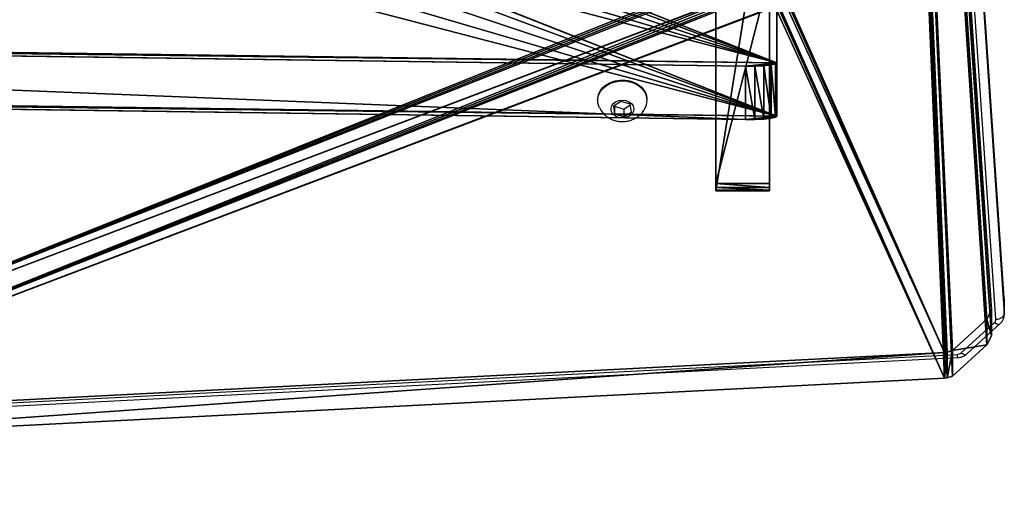
# Model space of a CAD drawing. Units: centimetres. Extents: x -246 to 243, y -220 to 221.
# Drawn here: x 13 to 48, y -71 to -54 of the extents above; entities that cross this region are included whole.
import ezdxf

# ---------------------------------------------------------------- set-up
doc = ezdxf.new("R2010")
doc.units = ezdxf.units.CM
doc.header["$LTSCALE"] = 2.54
doc.layers.get('0').update_dxf_attribs({"true_color": 0xff5454})
doc.layers.add('VP-EQ', color=7, linetype='Continuous', true_color=0x8a3492)

# ---------------------------------------------------------------- blocks, each defined once
blk = doc.blocks.new('Grupuj_24')
at = {"color": 18, "true_color": 0x010101}
for p, q in [((0, 11.885, 0.441), (0, 0, 97.127)), ((0, 11.885, 0.441), (0, 0, 97.127)), ((1.9, 11.885, 0.441), (1.9, 0, 97.127)), ((1.9, 11.885, 0.441), (1.9, 0, 97.127)), ((0, 7.659, 103.289), (0, 0.255, 97.668)), ((0, 7.659, 103.289), (0, 0.255, 97.668)), ((1.9, 7.659, 103.289), (1.9, 0.255, 97.668)), ((1.9, 7.659, 103.289), (1.9, 0.255, 97.668)), ((1.9, 0.255, 97.668), (0, 0.255, 97.668)), ((1.9, 0.255, 97.668), (0, 0.255, 97.668)), ((1.9, 0.113, 97.519), (0, 0.113, 97.519)), ((1.9, 0.113, 97.519), (0, 0.113, 97.519)), ((1.9, 0.025, 97.332), (0, 0.025, 97.332)), ((1.9, 0.025, 97.332), (0, 0.025, 97.332)), ((1.9, 0, 97.127), (0, 0, 97.127)), ((1.9, 0, 97.127), (0, 0, 97.127))]:
    blk.add_line(p, q, dxfattribs=at)
at = {"color": 18, "true_color": 0x010101, "extrusion": (-1, -1.57923e-06, 3.26189e-07)}
for centre in [(-0.646, 97.153, 0), (-0.646, 97.153, 0), (-0.646, 97.153, 0), (-0.646, 97.153, -1.9), (-0.646, 97.153, -1.9), (-0.646, 97.153, -1.9)]:
    blk.add_arc(centre, 0.647, 357.7143, 52.7929, dxfattribs=at)
at = {"color": 0, "extrusion": (-1, -1.57923e-06, 3.26189e-07)}
for centre in [(-0.646, 97.153, 0), (-0.646, 97.153, -1.9)]:
    blk.add_arc(centre, 0.647, 357.7143, 52.7929, dxfattribs=at)
at = {"color": 0}
mesh = blk.add_polyface(dxfattribs=at)
corners = [(0, 6.843, 104.638), (0, 6.858, 104.438), (0, 6.825, 104.536), (0, 6.907, 104.719), (0, 7.659, 103.389), (0, 19.207, 114.157), (0, 7.659, 103.289), (0, 11.885, 0.441), (0, 11.971, 0.217), (0, 12.151, 0.057), (0, 12.384), (0, 34.946), (0, 19.294, 114.195), (0, 19.389, 114.188), (0, 19.47, 114.139), (0, 20.277, 113.12), (0, 20.355, 113.058), (0, 20.447, 113.098), (0, 28.811, 119.522), (0, 29.091, 119.612), (0, 29.427, 119.479), (0, 29.602, 119.163), (0, 36.465, 1.61), (0, 35.433, 0.08), (0, 35.869, 0.312), (0, 36.208, 0.671), (0, 36.414, 1.119), (0, 0.025, 97.332), (0, 0, 97.127), (0, 0.113, 97.519), (0, 0.255, 97.668)]
mesh.append_faces([[corners[k] for k in face] for face in [(0, 1, 2), (25, 22, 26), (27, 7, 28)]], dxfattribs={"vtx0": -1, "color": 0})
mesh.append_faces([[corners[k] for k in face] for face in [(1, 3, 4), (4, 5, 6), (7, 5, 8), (8, 5, 9), (9, 5, 10), (10, 5, 11), (11, 22, 23), (23, 22, 24), (24, 22, 25)]], dxfattribs={"vtx0": -1, "vtx1": -1, "color": 0})
mesh.append_faces([[corners[k] for k in face] for face in [(6, 5, 7)]], dxfattribs={"vtx0": -1, "vtx1": -1, "vtx2": -1, "color": 0})
mesh.append_faces([[corners[k] for k in face] for face in [(1, 0, 3), (4, 3, 5), (11, 5, 12), (11, 12, 13), (11, 13, 14), (11, 14, 15), (11, 15, 16), (11, 16, 17), (11, 17, 18), (11, 18, 19), (11, 19, 20), (11, 20, 21), (11, 21, 22), (7, 27, 29), (7, 29, 30), (7, 30, 6)]], dxfattribs={"vtx0": -1, "vtx2": -1, "color": 0})
mesh = blk.add_polyface(dxfattribs=at)
corners = [(1.9, 11.885, 0.441), (1.9, 0.025, 97.332), (1.9, 0, 97.127), (1.9, 0.113, 97.519), (1.9, 0.255, 97.668), (1.9, 7.659, 103.289), (1.9, 7.659, 103.389), (1.9, 6.858, 104.438), (1.9, 6.843, 104.638), (1.9, 6.825, 104.536), (1.9, 6.907, 104.719), (1.9, 19.207, 114.157), (1.9, 11.971, 0.217), (1.9, 12.151, 0.057), (1.9, 12.384, 0), (1.9, 34.946, 0), (1.9, 19.294, 114.195), (1.9, 19.389, 114.188), (1.9, 19.47, 114.139), (1.9, 20.277, 113.12), (1.9, 20.355, 113.058), (1.9, 20.447, 113.098), (1.9, 28.811, 119.522), (1.9, 29.091, 119.612), (1.9, 29.427, 119.479), (1.9, 29.602, 119.163), (1.9, 36.465, 1.61), (1.9, 35.433, 0.08), (1.9, 35.869, 0.312), (1.9, 36.208, 0.671), (1.9, 36.414, 1.119)]
mesh.append_faces([[corners[k] for k in face] for face in [(0, 1, 2), (7, 8, 9), (26, 29, 30)]], dxfattribs={"vtx0": -1, "color": 0})
mesh.append_faces([[corners[k] for k in face] for face in [(1, 0, 3), (3, 0, 4), (4, 0, 5), (5, 0, 6), (8, 7, 10), (10, 6, 11), (11, 15, 16), (16, 15, 17), (17, 15, 18), (18, 15, 19), (19, 15, 20), (20, 15, 21), (21, 15, 22), (22, 15, 23), (23, 15, 24), (24, 15, 25), (25, 15, 26)]], dxfattribs={"vtx0": -1, "vtx1": -1, "color": 0})
mesh.append_faces([[corners[k] for k in face] for face in [(11, 6, 0)]], dxfattribs={"vtx0": -1, "vtx1": -1, "vtx2": -1, "color": 0})
mesh.append_faces([[corners[k] for k in face] for face in [(10, 7, 6), (11, 0, 12), (11, 12, 13), (11, 13, 14), (11, 14, 15), (26, 15, 27), (26, 27, 28), (26, 28, 29)]], dxfattribs={"vtx0": -1, "vtx2": -1, "color": 0})
at = {"color": 18, "true_color": 0x010101}
mesh = blk.add_polyface(dxfattribs=at)
corners = [(1.9, 11.885, 0.441), (0, 0, 97.127), (0, 11.885, 0.441), (1.9, 0, 97.127)]
mesh.append_faces([[corners[k] for k in face] for face in [(0, 1, 2), (1, 0, 3)]], dxfattribs={"vtx0": -1, "color": 18})
mesh = blk.add_polyface(dxfattribs=at)
corners = [(0, 0.255, 97.668), (1.9, 7.659, 103.289), (0, 7.659, 103.289), (1.9, 0.255, 97.668)]
mesh.append_faces([[corners[k] for k in face] for face in [(0, 1, 2), (1, 0, 3)]], dxfattribs={"vtx0": -1, "color": 18})
mesh = blk.add_polyface(dxfattribs=at)
corners = [(1.9, 0.113, 97.519), (0, 0.255, 97.668), (0, 0.113, 97.519), (1.9, 0.255, 97.668)]
mesh.append_faces([[corners[k] for k in face] for face in [(0, 1, 2), (1, 0, 3)]], dxfattribs={"vtx0": -1, "color": 18})
mesh = blk.add_polyface(dxfattribs=at)
corners = [(1.9, 0.025, 97.332), (0, 0.113, 97.519), (0, 0.025, 97.332), (1.9, 0.113, 97.519)]
mesh.append_faces([[corners[k] for k in face] for face in [(0, 1, 2), (1, 0, 3)]], dxfattribs={"vtx0": -1, "color": 18})
mesh = blk.add_polyface(dxfattribs=at)
corners = [(1.9, 0, 97.127), (0, 0.025, 97.332), (0, 0, 97.127), (1.9, 0.025, 97.332)]
mesh.append_faces([[corners[k] for k in face] for face in [(0, 1, 2), (1, 0, 3)]], dxfattribs={"vtx0": -1, "color": 18})
blk = doc.blocks.new('Komponent_2')
at = {"color": 8, "true_color": 0x6f7c7e}
blk.add_blockref('Grupuj_24', (0, 0), dxfattribs=at)
blk = doc.blocks.new('Grupuj_1')
at = {"color": 18, "true_color": 0x010101}
for p, q in [((1.655, 73.839, 4.529), (48.656, 76.257, 2.674)), ((1.655, 73.839, 4.529), (48.656, 76.257, 2.674)), ((1.655, 72.926, 3.339), (48.656, 75.343, 1.484)), ((1.655, 72.926, 3.339), (48.656, 75.343, 1.484)), ((1.372, 73.765, 4.586), (1.556, 73.829, 4.537)), ((1.372, 73.765, 4.586), (1.556, 73.829, 4.537)), ((1.556, 73.829, 4.537), (1.655, 73.839, 4.529)), ((1.556, 73.829, 4.537), (1.655, 73.839, 4.529)), ((1.556, 73.829, 4.537), (1.556, 72.916, 3.347)), ((1.556, 73.829, 4.537), (1.556, 72.916, 3.347)), ((1.655, 73.839, 4.529), (1.655, 72.926, 3.339)), ((1.655, 73.839, 4.529), (1.655, 72.926, 3.339)), ((0.157, 72.659, 5.435), (1.372, 73.765, 4.586)), ((0.157, 72.659, 5.435), (1.372, 73.765, 4.586)), ((1.372, 73.765, 4.586), (1.372, 72.852, 3.396)), ((1.372, 73.765, 4.586), (1.372, 72.852, 3.396)), ((0.157, 71.746, 4.245), (1.372, 72.852, 3.396)), ((0.157, 71.746, 4.245), (1.372, 72.852, 3.396)), ((1.372, 72.852, 3.396), (1.556, 72.916, 3.347)), ((1.372, 72.852, 3.396), (1.556, 72.916, 3.347)), ((1.556, 72.916, 3.347), (1.655, 72.926, 3.339)), ((1.556, 72.916, 3.347), (1.655, 72.926, 3.339)), ((0.157, 72.659, 5.435), (0, 72.335, 5.683)), ((0.157, 72.659, 5.435), (0, 72.335, 5.683)), ((0.157, 72.659, 5.435), (0.157, 71.746, 4.245)), ((0.157, 72.659, 5.435), (0.157, 71.746, 4.245)), ((0, 72.335, 5.683), (0, 71.422, 4.493)), ((4.431, 7.293, 55.587), (0, 72.335, 5.683)), ((0, 72.335, 5.683), (0, 71.422, 4.493)), ((4.431, 7.293, 55.587), (0, 72.335, 5.683)), ((0.157, 71.746, 4.245), (0, 71.422, 4.493)), ((0.157, 71.746, 4.245), (0, 71.422, 4.493)), ((4.431, 6.38, 54.397), (0, 71.422, 4.493)), ((4.431, 6.38, 54.397), (0, 71.422, 4.493))]:
    blk.add_line(p, q, dxfattribs=at)
at = {"color": 0}
mesh = blk.add_polyface(dxfattribs=at)
corners = [(81.351, 47.957, 24.387), (81.357, 16.353, 48.636), (81.421, 48.014, 24.344), (81.357, 12.72, 51.424), (82.938, 16.353, 48.636), (81.446, 48.095, 24.282), (81.452, 60.551, 14.725), (4.431, 7.293, 55.587), (0.157, 72.659, 5.435), (0, 72.335, 5.683), (1.372, 73.765, 4.586), (1.556, 73.829, 4.537), (1.655, 73.839, 4.529), (7.551, 60.557, 14.72), (7.571, 60.639, 14.657), (7.643, 60.694, 14.615), (48.656, 76.257, 2.674), (4.49, 7.142, 55.703), (4.617, 7.019, 55.797), (4.791, 6.941, 55.858), (6.049, 16.353, 48.636), (6.049, 12.72, 51.424), (7.536, 48.085, 24.289), (7.74, 60.712, 14.601), (9.34, 60.712, 14.601), (9.436, 60.687, 14.62), (9.502, 60.628, 14.665), (9.525, 60.551, 14.725), (34.639, 0.913, 60.482), (34.839, 0.913, 60.482), (34.935, 0.937, 60.464), (44.507, 8.889, 54.363), (44.345, 5.756, 56.767), (44.417, 5.811, 56.724), (44.47, 5.878, 56.673), (44.5, 5.954, 56.615), (84.302, 8.889, 54.363), (48.853, 76.23, 2.695), (49.034, 76.161, 2.748), (58.193, 71.186, 6.565), (58.469, 71.093, 6.636), (58.769, 71.093, 6.636), (59.036, 71.202, 6.553), (68.782, 77.155, 1.985), (68.959, 77.228, 1.929), (69.157, 77.251, 1.911), (79.462, 48.085, 24.289), (79.491, 48.009, 24.347), (79.562, 47.954, 24.39), (79.659, 47.932, 24.406), (81.256, 47.932, 24.406), (82.938, 12.72, 51.424), (79.498, 60.639, 14.657), (87.82, 78.191, 1.19), (79.477, 60.557, 14.72), (79.569, 60.694, 14.615), (79.667, 60.712, 14.601), (81.267, 60.712, 14.601), (81.362, 60.687, 14.62), (81.428, 60.628, 14.665), (84.399, 8.909, 54.347), (84.472, 8.963, 54.306), (84.516, 9.034, 54.251), (89.45, 76.765, 2.284), (88.005, 78.132, 1.235), (88.155, 78.026, 1.316), (89.349, 77.067, 2.053), (89.435, 76.923, 2.163), (7.63, 12.72, 51.424), (7.63, 16.353, 48.636), (7.636, 47.954, 24.39), (7.732, 47.932, 24.406), (9.329, 47.932, 24.406), (9.425, 47.957, 24.387), (9.494, 48.014, 24.344), (9.52, 48.095, 24.282), (44.507, 6.033, 56.554), (7.565, 48.009, 24.347)]
mesh.append_faces([[corners[k] for k in face] for face in [(7, 8, 9), (66, 63, 67)]], dxfattribs={"vtx0": -1, "color": 0})
mesh.append_faces([[corners[k] for k in face] for face in [(0, 1, 2), (1, 0, 3), (2, 4, 5), (5, 4, 6), (8, 7, 10), (10, 7, 11), (11, 7, 12), (12, 15, 16), (20, 19, 21), (13, 20, 22), (16, 3, 37), (37, 3, 38), (38, 3, 39), (39, 3, 40), (40, 3, 41), (41, 3, 42), (42, 3, 43), (43, 3, 44), (44, 3, 45), (46, 3, 47), (47, 3, 48), (48, 3, 49), (49, 3, 50), (50, 3, 0), (3, 36, 51), (51, 36, 4), (45, 52, 53), (52, 45, 54), (54, 45, 46), (53, 63, 64), (64, 63, 65), (65, 63, 66), (28, 21, 19), (21, 28, 68), (68, 28, 69), (70, 28, 71), (71, 28, 72), (72, 28, 73), (73, 28, 74), (74, 28, 75), (75, 28, 27), (69, 22, 20), (22, 69, 77), (77, 69, 70)]], dxfattribs={"vtx0": -1, "vtx1": -1, "color": 0})
mesh.append_faces([[corners[k] for k in face] for face in [(12, 7, 13), (13, 19, 20), (16, 27, 28), (16, 30, 31), (16, 31, 3), (45, 3, 46), (53, 6, 4), (53, 4, 36), (69, 28, 70)]], dxfattribs={"vtx0": -1, "vtx1": -1, "vtx2": -1, "color": 0})
mesh.append_faces([[corners[k] for k in face] for face in [(2, 1, 4), (12, 13, 14), (12, 14, 15), (13, 7, 17), (13, 17, 18), (13, 18, 19), (16, 15, 23), (16, 23, 24), (16, 24, 25), (16, 25, 26), (16, 26, 27), (16, 28, 29), (16, 29, 30), (31, 30, 32), (31, 32, 33), (31, 33, 34), (31, 34, 35), (3, 31, 36), (53, 52, 55), (53, 55, 56), (53, 56, 57), (53, 57, 58), (53, 58, 59), (53, 59, 6), (53, 36, 60), (53, 60, 61), (53, 61, 62), (53, 62, 63)]], dxfattribs={"vtx0": -1, "vtx2": -1, "color": 0})
mesh.append_faces([[corners[k] for k in face] for face in [(76, 31, 35)]], dxfattribs={"vtx1": -1, "color": 0})
mesh = blk.add_polyface(dxfattribs=at)
corners = [(7.536, 47.172, 23.099), (7.63, 15.44, 47.446), (6.049, 15.44, 47.446), (7.565, 47.096, 23.157), (7.636, 47.04, 23.2), (7.63, 11.806, 50.233), (6.049, 11.806, 50.233), (34.639, 0, 59.292), (4.791, 6.028, 54.667), (7.732, 47.019, 23.216), (9.329, 47.019, 23.216), (9.425, 47.044, 23.197), (9.494, 47.101, 23.154), (9.52, 47.182, 23.092), (9.525, 59.638, 13.535), (69.157, 76.338, 0.721), (79.477, 59.643, 13.53), (79.462, 47.172, 23.099), (79.498, 59.725, 13.467), (87.82, 77.278), (79.569, 59.781, 13.425), (79.667, 59.799, 13.411), (81.267, 59.799, 13.411), (81.362, 59.774, 13.43), (81.428, 59.715, 13.475), (81.452, 59.638, 13.535), (82.938, 15.44, 47.446), (82.938, 11.806, 50.233), (84.302, 7.976, 53.173), (84.399, 7.996, 53.157), (84.472, 8.05, 53.116), (84.516, 8.121, 53.061), (89.45, 75.852, 1.094), (88.005, 77.219, 0.045), (88.155, 77.113, 0.126), (89.349, 76.154, 0.863), (89.435, 76.01, 0.973), (0.157, 71.746, 4.245), (4.431, 6.38, 54.397), (0, 71.422, 4.493), (1.372, 72.852, 3.396), (1.556, 72.916, 3.347), (1.655, 72.926, 3.339), (7.551, 59.643, 13.53), (7.571, 59.725, 13.467), (7.643, 59.781, 13.425), (48.656, 75.343, 1.484), (4.49, 6.229, 54.513), (4.617, 6.106, 54.607), (7.74, 59.799, 13.411), (9.34, 59.799, 13.411), (9.436, 59.774, 13.43), (9.502, 59.715, 13.475), (34.839, 0, 59.292), (34.935, 0.024, 59.273), (44.507, 7.976, 53.173), (44.345, 4.843, 55.577), (44.417, 4.898, 55.534), (44.47, 4.965, 55.483), (44.5, 5.041, 55.425), (81.357, 11.806, 50.233), (48.853, 75.317, 1.505), (49.034, 75.248, 1.557), (58.193, 70.273, 5.374), (58.469, 70.18, 5.446), (58.769, 70.18, 5.446), (59.036, 70.289, 5.363), (68.782, 76.241, 0.795), (68.959, 76.315, 0.739), (79.491, 47.096, 23.157), (79.562, 47.04, 23.2), (79.659, 47.019, 23.216), (81.256, 47.019, 23.216), (81.351, 47.044, 23.197), (81.357, 15.44, 47.446), (81.421, 47.101, 23.154), (81.446, 47.182, 23.092), (44.507, 5.12, 55.364)]
mesh.append_faces([[corners[k] for k in face] for face in [(32, 35, 36), (37, 38, 39)]], dxfattribs={"vtx0": -1, "color": 0})
mesh.append_faces([[corners[k] for k in face] for face in [(1, 4, 5), (16, 15, 18), (18, 19, 20), (20, 19, 21), (21, 19, 22), (22, 19, 23), (23, 19, 24), (24, 19, 25), (26, 19, 27), (28, 19, 29), (29, 19, 30), (30, 19, 31), (31, 19, 32), (43, 42, 44), (44, 42, 45), (38, 43, 47), (47, 43, 48), (48, 43, 8), (45, 46, 49), (49, 46, 50), (50, 46, 51), (51, 46, 52), (52, 46, 14), (7, 46, 53), (53, 46, 54), (54, 55, 56), (56, 55, 57), (57, 55, 58), (58, 55, 59), (55, 60, 28), (74, 75, 26)]], dxfattribs={"vtx0": -1, "vtx1": -1, "color": 0})
mesh.append_faces([[corners[k] for k in face] for face in [(7, 5, 4), (25, 19, 26), (27, 19, 28), (38, 42, 43), (8, 43, 2), (14, 46, 7), (54, 46, 55), (55, 46, 60), (60, 15, 17)]], dxfattribs={"vtx0": -1, "vtx1": -1, "vtx2": -1, "color": 0})
mesh.append_faces([[corners[k] for k in face] for face in [(0, 1, 2), (1, 0, 3), (1, 3, 4), (6, 7, 8), (7, 6, 5), (7, 4, 9), (7, 9, 10), (7, 10, 11), (7, 11, 12), (7, 12, 13), (7, 13, 14), (15, 16, 17), (18, 15, 19), (32, 19, 33), (32, 33, 34), (32, 34, 35), (38, 37, 40), (38, 40, 41), (38, 41, 42), (45, 42, 46), (8, 2, 6), (2, 43, 0), (60, 46, 61), (60, 61, 62), (60, 62, 63), (60, 63, 64), (60, 64, 65), (60, 65, 66), (60, 66, 67), (60, 67, 68), (60, 68, 15), (60, 17, 69), (60, 69, 70), (60, 70, 71), (60, 71, 72), (60, 72, 73), (28, 60, 27), (73, 74, 60), (74, 73, 75), (26, 75, 76), (26, 76, 25)]], dxfattribs={"vtx0": -1, "vtx2": -1, "color": 0})
mesh.append_faces([[corners[k] for k in face] for face in [(77, 59, 55)]], dxfattribs={"vtx1": -1, "color": 0})
at = {"color": 18, "true_color": 0x010101}
mesh = blk.add_polyface(dxfattribs=at)
corners = [(1.655, 72.926, 3.339), (48.656, 76.257, 2.674), (48.656, 75.343, 1.484), (1.655, 73.839, 4.529)]
mesh.append_faces([[corners[k] for k in face] for face in [(0, 1, 2), (1, 0, 3)]], dxfattribs={"vtx0": -1, "color": 18})
mesh = blk.add_polyface(dxfattribs=at)
corners = [(1.372, 72.852, 3.396), (1.556, 73.829, 4.537), (1.556, 72.916, 3.347), (1.372, 73.765, 4.586)]
mesh.append_faces([[corners[k] for k in face] for face in [(0, 1, 2), (1, 0, 3)]], dxfattribs={"vtx0": -1, "color": 18})
mesh = blk.add_polyface(dxfattribs=at)
corners = [(1.556, 72.916, 3.347), (1.655, 73.839, 4.529), (1.655, 72.926, 3.339), (1.556, 73.829, 4.537)]
mesh.append_faces([[corners[k] for k in face] for face in [(0, 1, 2), (1, 0, 3)]], dxfattribs={"vtx0": -1, "color": 18})
mesh = blk.add_polyface(dxfattribs=at)
corners = [(0.157, 72.659, 5.435), (1.372, 72.852, 3.396), (0.157, 71.746, 4.245), (1.372, 73.765, 4.586)]
mesh.append_faces([[corners[k] for k in face] for face in [(0, 1, 2), (1, 0, 3)]], dxfattribs={"vtx0": -1, "color": 18})
mesh = blk.add_polyface(dxfattribs=at)
corners = [(0, 72.335, 5.683), (0.157, 71.746, 4.245), (0, 71.422, 4.493), (0.157, 72.659, 5.435)]
mesh.append_faces([[corners[k] for k in face] for face in [(0, 1, 2), (1, 0, 3)]], dxfattribs={"vtx0": -1, "color": 18})
mesh = blk.add_polyface(dxfattribs=at)
corners = [(4.431, 7.293, 55.587), (0, 71.422, 4.493), (4.431, 6.38, 54.397), (0, 72.335, 5.683)]
mesh.append_faces([[corners[k] for k in face] for face in [(0, 1, 2), (1, 0, 3)]], dxfattribs={"vtx0": -1, "color": 18})
blk = doc.blocks.new('Komponent_1')
at = {"color": 117, "true_color": 0x236c5a}
blk.add_blockref('Grupuj_1', (0, 0), dxfattribs=at)
blk = doc.blocks.new('Grupuj_10')
at = {"color": 28, "true_color": 0x301b02}
for p, q in [((0.459, 7.511, 61.405), (0.459, 9.397, 61.173)), ((0.459, 7.511, 61.405), (0.459, 9.397, 61.173)), ((0.774, 7.526, 61.529), (0.774, 9.412, 61.297)), ((0.774, 7.526, 61.529), (0.774, 9.412, 61.297)), ((73.113, 8.412, 53.148), (1.113, 9.413, 61.305)), ((73.113, 8.412, 53.148), (1.113, 9.413, 61.305)), ((1.113, 7.527, 61.536), (1.113, 9.413, 61.305)), ((1.113, 7.527, 61.536), (1.113, 9.413, 61.305)), ((0, 2.008, 0.993), (0, 9.292, 60.319)), ((0, 7.406, 60.55), (0, 9.292, 60.319)), ((0, 7.406, 60.55), (0, 9.292, 60.319)), ((0, 2.008, 0.993), (0, 9.292, 60.319)), ((0.046, 7.447, 60.884), (0.046, 9.333, 60.652)), ((0.046, 7.447, 60.884), (0.046, 9.333, 60.652)), ((0.206, 7.484, 61.181), (0.206, 9.37, 60.949)), ((0.206, 7.484, 61.181), (0.206, 9.37, 60.949)), ((0, 0.122, 1.224), (0, 7.406, 60.55)), ((0, 0.122, 1.224), (0, 7.406, 60.55)), ((73.113, 6.526, 53.38), (1.113, 7.527, 61.536)), ((73.113, 6.526, 53.38), (1.113, 7.527, 61.536))]:
    blk.add_line(p, q, dxfattribs=at)
at = {"color": 0, "extrusion": (2.71806e-14, 0.992546, -0.121869)}
blk.add_arc((-0.966, 61.04, 1.872), 0.966, 357.7158, 98.797, dxfattribs=at)
at = {"color": 28, "true_color": 0x301b02, "extrusion": (2.71806e-14, 0.992546, -0.121869)}
blk.add_arc((-0.966, 61.04, 1.872), 0.966, 357.7158, 98.797, dxfattribs=at)
blk.add_arc((-0.966, 61.04, 1.872), 0.966, 357.7158, 98.797, dxfattribs=at)
blk.add_arc((-0.966, 61.04, 1.872), 0.966, 357.7158, 98.797, dxfattribs=at)
blk.add_arc((-0.966, 61.04, 1.872), 0.966, 357.7158, 98.797, dxfattribs=at)
blk.add_arc((-0.966, 61.04, 1.872), 0.966, 357.7158, 98.797, dxfattribs=at)
at = {"color": 0, "extrusion": (2.71816e-14, 0.992546, -0.121869)}
blk.add_arc((-0.966, 61.04, -0.028), 0.966, 357.7158, 98.797, dxfattribs=at)
at = {"color": 28, "true_color": 0x301b02, "extrusion": (2.71816e-14, 0.992546, -0.121869)}
blk.add_arc((-0.966, 61.04, -0.028), 0.966, 357.7158, 98.797, dxfattribs=at)
blk.add_arc((-0.966, 61.04, -0.028), 0.966, 357.7158, 98.797, dxfattribs=at)
blk.add_arc((-0.966, 61.04, -0.028), 0.966, 357.7158, 98.797, dxfattribs=at)
blk.add_arc((-0.966, 61.04, -0.028), 0.966, 357.7158, 98.797, dxfattribs=at)
blk.add_arc((-0.966, 61.04, -0.028), 0.966, 357.7158, 98.797, dxfattribs=at)
at = {"color": 0}
mesh = blk.add_polyface(dxfattribs=at)
corners = [(0.691, 1.892, 0.049), (73, 1.886, 0), (1, 1.886, 0), (73.311, 1.891, 0.045), (73.592, 1.909, 0.184), (0.412, 1.909, 0.19), (73.814, 1.936, 0.405), (0.191, 1.936, 0.409), (73.955, 1.97, 0.684), (0.049, 1.97, 0.686), (74, 2.008, 0.993), (0, 2.008, 0.993), (18.03, 3.04, 9.401), (16.259, 3.161, 10.385), (15.003, 3.355, 11.967), (0, 9.292, 60.319), (20.044, 3.011, 9.164), (14.453, 3.593, 13.905), (14.692, 3.839, 15.905), (15.683, 4.055, 17.662), (17.277, 4.208, 18.909), (19.229, 4.275, 19.455), (74, 8.291, 52.162), (73.955, 8.325, 52.446), (73.831, 8.357, 52.705), (73.638, 8.384, 52.92), (73.392, 8.402, 53.071), (73.113, 8.412, 53.148), (1.113, 9.413, 61.305), (0.046, 9.333, 60.652), (0.206, 9.37, 60.949), (0.459, 9.397, 61.173), (0.774, 9.412, 61.297), (23.591, 3.231, 10.957), (21.997, 3.078, 9.711), (24.582, 3.447, 12.714), (24.821, 3.693, 14.714), (24.27, 3.931, 16.652), (23.014, 4.125, 18.234), (21.244, 4.246, 19.218)]
mesh.append_faces([[corners[k] for k in face] for face in [(0, 1, 2), (28, 31, 32)]], dxfattribs={"vtx0": -1, "color": 0})
mesh.append_faces([[corners[k] for k in face] for face in [(1, 0, 3), (3, 0, 4), (4, 5, 6), (6, 7, 8), (8, 9, 10), (12, 11, 13), (13, 11, 14), (14, 15, 17), (17, 15, 18), (18, 15, 19), (19, 15, 20), (20, 15, 21), (22, 15, 23), (23, 15, 24), (24, 15, 25), (25, 15, 26), (26, 15, 27), (27, 15, 28), (10, 33, 22), (33, 10, 34), (34, 10, 16)]], dxfattribs={"vtx0": -1, "vtx1": -1, "color": 0})
mesh.append_faces([[corners[k] for k in face] for face in [(10, 11, 12), (21, 15, 22)]], dxfattribs={"vtx0": -1, "vtx1": -1, "vtx2": -1, "color": 0})
mesh.append_faces([[corners[k] for k in face] for face in [(4, 0, 5), (6, 5, 7), (8, 7, 9), (10, 9, 11), (14, 11, 15), (10, 12, 16), (28, 15, 29), (28, 29, 30), (28, 30, 31), (22, 33, 35), (22, 35, 36), (22, 36, 37), (22, 37, 38), (22, 38, 39), (22, 39, 21)]], dxfattribs={"vtx0": -1, "vtx2": -1, "color": 0})
at = {"color": 28, "true_color": 0x301b02}
mesh = blk.add_polyface(dxfattribs=at)
corners = [(0.459, 7.511, 61.405), (0.206, 9.37, 60.949), (0.206, 7.484, 61.181), (0.459, 9.397, 61.173)]
mesh.append_faces([[corners[k] for k in face] for face in [(0, 1, 2), (1, 0, 3)]], dxfattribs={"vtx0": -1, "color": 28})
mesh = blk.add_polyface(dxfattribs=at)
corners = [(0.774, 7.526, 61.529), (0.459, 9.397, 61.173), (0.459, 7.511, 61.405), (0.774, 9.412, 61.297)]
mesh.append_faces([[corners[k] for k in face] for face in [(0, 1, 2), (1, 0, 3)]], dxfattribs={"vtx0": -1, "color": 28})
mesh = blk.add_polyface(dxfattribs=at)
corners = [(1.113, 7.527, 61.536), (0.774, 9.412, 61.297), (0.774, 7.526, 61.529), (1.113, 9.413, 61.305)]
mesh.append_faces([[corners[k] for k in face] for face in [(0, 1, 2), (1, 0, 3)]], dxfattribs={"vtx0": -1, "color": 28})
mesh = blk.add_polyface(dxfattribs=at)
corners = [(73.113, 6.526, 53.38), (1.113, 9.413, 61.305), (1.113, 7.527, 61.536), (73.113, 8.412, 53.148)]
mesh.append_faces([[corners[k] for k in face] for face in [(0, 1, 2), (1, 0, 3)]], dxfattribs={"vtx0": -1, "color": 28})
mesh = blk.add_polyface(dxfattribs=at)
corners = [(0.046, 7.447, 60.884), (0, 9.292, 60.319), (0, 7.406, 60.55), (0.046, 9.333, 60.652)]
mesh.append_faces([[corners[k] for k in face] for face in [(0, 1, 2), (1, 0, 3)]], dxfattribs={"vtx0": -1, "color": 28})
mesh = blk.add_polyface(dxfattribs=at)
corners = [(0, 7.406, 60.55), (0, 2.008, 0.993), (0, 0.122, 1.224), (0, 9.292, 60.319)]
mesh.append_faces([[corners[k] for k in face] for face in [(0, 1, 2), (1, 0, 3)]], dxfattribs={"vtx0": -1, "color": 28})
mesh = blk.add_polyface(dxfattribs=at)
corners = [(0.206, 7.484, 61.181), (0.046, 9.333, 60.652), (0.046, 7.447, 60.884), (0.206, 9.37, 60.949)]
mesh.append_faces([[corners[k] for k in face] for face in [(0, 1, 2), (1, 0, 3)]], dxfattribs={"vtx0": -1, "color": 28})
at = {"color": 0}
mesh = blk.add_polyface(dxfattribs=at)
corners = [(74, 0.122, 1.224), (21.997, 1.192, 9.942), (20.044, 1.125, 9.396), (23.591, 1.345, 11.189), (74, 6.405, 52.393), (24.582, 1.561, 12.946), (24.821, 1.807, 14.946), (24.27, 2.045, 16.884), (23.014, 2.239, 18.466), (21.244, 2.36, 19.45), (19.229, 2.389, 19.687), (73, 0, 0.232), (0.691, 0.006, 0.28), (1, 0, 0.232), (73.311, 0.005, 0.276), (73.592, 0.023, 0.416), (0.412, 0.023, 0.421), (73.814, 0.05, 0.636), (0.191, 0.05, 0.641), (73.955, 0.084, 0.915), (0.049, 0.084, 0.917), (0, 0.122, 1.224), (18.03, 1.154, 9.633), (16.259, 1.275, 10.617), (15.003, 1.469, 12.199), (0, 7.406, 60.55), (14.453, 1.707, 14.137), (14.692, 1.953, 16.137), (15.683, 2.169, 17.894), (17.277, 2.322, 19.14), (73.955, 6.44, 52.677), (73.831, 6.471, 52.937), (73.638, 6.498, 53.151), (73.392, 6.516, 53.303), (73.113, 6.526, 53.38), (1.113, 7.527, 61.536), (0.046, 7.447, 60.884), (0.206, 7.484, 61.181), (0.459, 7.511, 61.405), (0.774, 7.526, 61.529)]
mesh.append_faces([[corners[k] for k in face] for face in [(11, 12, 13), (38, 35, 39)]], dxfattribs={"vtx0": -1, "color": 0})
mesh.append_faces([[corners[k] for k in face] for face in [(1, 0, 3), (3, 4, 5), (5, 4, 6), (6, 4, 7), (7, 4, 8), (8, 4, 9), (9, 4, 10), (12, 15, 16), (16, 17, 18), (18, 19, 20), (20, 0, 21), (21, 24, 25), (22, 0, 2), (25, 35, 36), (36, 35, 37), (37, 35, 38)]], dxfattribs={"vtx0": -1, "vtx1": -1, "color": 0})
mesh.append_faces([[corners[k] for k in face] for face in [(21, 0, 22), (25, 10, 4)]], dxfattribs={"vtx0": -1, "vtx1": -1, "vtx2": -1, "color": 0})
mesh.append_faces([[corners[k] for k in face] for face in [(0, 1, 2), (3, 0, 4), (12, 11, 14), (12, 14, 15), (16, 15, 17), (18, 17, 19), (20, 19, 0), (21, 22, 23), (21, 23, 24), (25, 24, 26), (25, 26, 27), (25, 27, 28), (25, 28, 29), (25, 29, 10), (25, 4, 30), (25, 30, 31), (25, 31, 32), (25, 32, 33), (25, 33, 34), (25, 34, 35)]], dxfattribs={"vtx0": -1, "vtx2": -1, "color": 0})
blk = doc.blocks.new('Grupuj_43')
at = {"color": 0, "rotation": 180}
blk.add_blockref('Komponent_1', (141.451, 78.191, 91.681), dxfattribs=at)
at = {"color": 0}
blk.add_blockref('Komponent_2', (131.712, 10.983, 1.5), dxfattribs=at)
at = {"color": 250, "true_color": 0x1e1e1e, "rotation": 180}
blk.add_blockref('Grupuj_10', (133.87, 22.919, 1.451), dxfattribs=at)
blk = doc.blocks.new('RC0824_')
at = {"color": 0, "linetype": 'Continuous', "lineweight": 25}
for p, q in [((447.354, 222.224), (442.921, 287.427)), ((447.355, 222.216), (442.921, 287.419)), ((442.921, 286.871), (447.355, 221.669)), ((447.055, 221.473), (442.622, 286.676)), ((432.984, 229.246), (432.984, 229.215)), ((433.814, 229.183), (433.539, 229.016)), ((433.539, 229.016), (433.584, 228.744)), ((433.58, 229.041), (433.584, 229.018)), ((433.584, 229.018), (433.584, 228.744)), ((433.584, 229.018), (433.904, 228.912)), ((434.134, 229.078), (433.814, 229.183)), ((433.904, 228.912), (434.138, 229.055)), ((434.179, 228.806), (434.134, 229.078)), ((434.734, 229.215), (434.734, 229.246)), ((433.584, 228.744), (433.904, 228.638)), ((433.904, 228.912), (433.904, 228.638)), ((433.904, 228.638), (434.179, 228.806)), ((447.355, 222.216), (447.354, 222.224)), ((447.355, 222.216), (447.355, 221.669)), ((447.355, 222.195), (447.355, 222.216)), ((447.355, 221.647), (447.355, 222.195)), ((447.355, 221.669), (447.355, 221.647)), ((445.828, 220.288), (447.006, 221.36)), ((446.03, 220.249), (447.208, 221.321)), ((398.634, 217.818), (445.69, 220.234)), ((398.65, 217.701), (445.706, 220.117))]:
    blk.add_line(p, q, dxfattribs=at)
at = {"color": 0, "linetype": 'Continuous', "lineweight": 25, "flags": 128}
for points in [[(432.984, 229.246), (432.985, 229.284), (433.013, 229.423), (433.075, 229.554), (433.169, 229.673), (433.292, 229.774), (433.438, 229.854), (433.601, 229.909), (433.774, 229.937), (433.951, 229.936), (434.125, 229.907), (434.287, 229.851), (434.432, 229.771), (434.553, 229.668)], [(433.043, 228.965), (433.037, 228.977), (432.994, 229.113), (432.985, 229.253), (433.013, 229.392), (433.075, 229.524), (433.169, 229.643), (433.292, 229.744), (433.438, 229.824), (433.601, 229.879), (433.774, 229.906), (433.951, 229.906), (434.125, 229.877), (434.287, 229.821), (434.432, 229.74), (434.553, 229.638)], [(434.176, 229.104), (434.234, 229.021), (434.258, 228.929), (434.247, 228.834), (434.202, 228.747), (434.126, 228.674), (434.026, 228.622), (433.911, 228.596), (433.792, 228.598), (433.679, 228.628), (433.582, 228.682), (433.509, 228.757), (433.467, 228.846), (433.461, 228.941), (433.49, 229.032), (433.551, 229.113), (433.64, 229.176), (433.748, 229.216), (433.867, 229.228), (433.984, 229.212), (434.091, 229.17), (434.176, 229.104)], [(447.055, 221.473), (447.114, 221.479), (447.17, 221.492), (447.222, 221.511), (447.267, 221.536), (447.304, 221.565), (447.332, 221.598), (447.349, 221.633), (447.355, 221.669)], [(447.006, 221.36), (447.05, 221.333), (447.093, 221.314), (447.132, 221.304), (447.166, 221.303), (447.194, 221.311), (447.208, 221.321)], [(445.828, 220.288), (445.872, 220.261), (445.915, 220.242), (445.954, 220.232), (445.988, 220.231), (446.016, 220.239), (446.03, 220.249)]]:
    blk.add_lwpolyline(points, dxfattribs=at)
at = {"color": 0, "linetype": 'Continuous', "lineweight": 25}
for centre, radius, start, end in [((434.131, 229.238), 0.603, 0.7501, 45.5752), ((434.148, 229.217), 0.584, 334.2203, 46.0788), ((446.915, 221.467), 0.14, 310.5171, 2.5879), ((445.683, 220.456), 0.222, 271.9551, 310.8864), ((446.138, 220.233), 0.447, 179.9093, 195.0676)]:
    blk.add_arc(centre, radius, start, end, dxfattribs=at)
for points, knots in [([(433.047, 228.964), (433.062, 228.933), (433.1, 228.855), (433.188, 228.747), (433.304, 228.643), (433.439, 228.56), (433.589, 228.501), (433.751, 228.468), (433.92, 228.463), (434.092, 228.49), (434.252, 228.547), (434.395, 228.63), (434.515, 228.732), (434.61, 228.843), (434.652, 228.925), (434.67, 228.96)], [0, 0, 0, 0, 0.051773, 0.129349, 0.206978, 0.285329, 0.365025, 0.446583, 0.530312, 0.616347, 0.704445, 0.7837, 0.862173, 0.939968, 1, 1, 1, 1]), ([(447.208, 221.321), (447.231, 221.345), (447.281, 221.396), (447.333, 221.496), (447.356, 221.593), (447.355, 221.655), (447.354, 221.676)], [0, 0, 0, 0, 0.251513, 0.532499, 0.841109, 1, 1, 1, 1]), ([(445.706, 220.117), (445.736, 220.12), (445.809, 220.127), (445.916, 220.166), (445.991, 220.214), (446.025, 220.244), (446.03, 220.249)], [0, 0, 0, 0, 0.250283, 0.614764, 0.944295, 1, 1, 1, 1])]:
    blk.add_open_spline(points, degree=3, knots=knots, dxfattribs=at)
blk = doc.blocks.new('RC0824_2D')
at = {"layer": 'VP-EQ', "color": 0}
blk.add_blockref('RC0824_', (0, 0), dxfattribs=at)

msp = doc.modelspace()

# ---------------------------------------------------------------- block references
at = {"color": 0}
msp.add_blockref('Grupuj_43', (-94.061, -70.833, 0), dxfattribs=at)
at = {"layer": 'VP-EQ', "color": 0}
msp.add_blockref('RC0824_2D', (-399.508, -285.868), dxfattribs=at)

doc.saveas('drawing.dxf')
